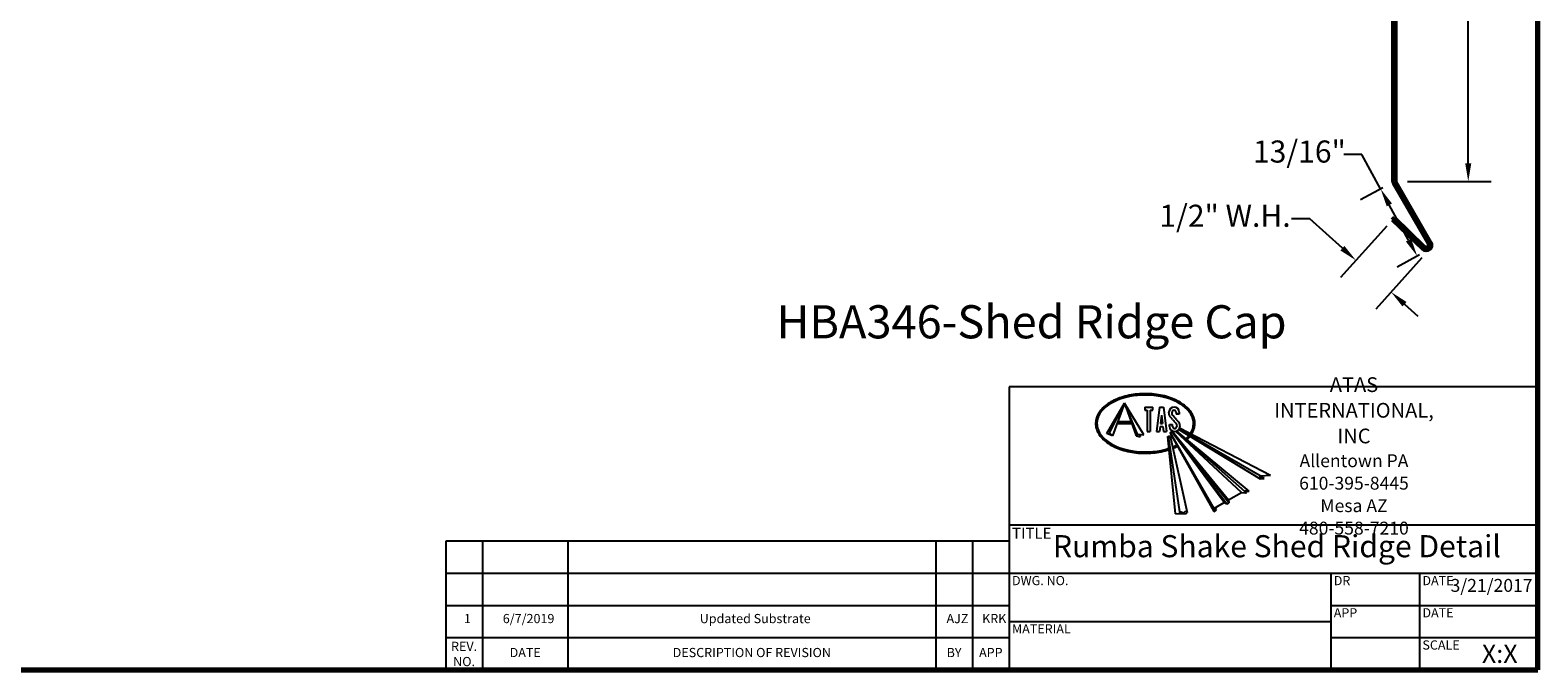
# Model space of a CAD drawing. Units: inches. Extents: x 0.6 to 33.4, y 0.4 to 21.4.
# Drawn here: x 17 to 33.4, y 0.6 to 7.6 of the extents above; entities that cross this region are included whole.
import ezdxf

# ---------------------------------------------------------------- set-up
doc = ezdxf.new("R2010")
doc.units = ezdxf.units.IN
doc.header["$LTSCALE"] = 2
doc.header["$MEASUREMENT"] = 0
doc.layers.get('0').update_dxf_attribs({"lineweight": 13})
for name, color, linetype, lineweight in [('Border (ANSI)', 7, 'Continuous', 70), ('Dimension (ANSI)', 7, 'Continuous', 25), ('Logo', 7, 'Continuous', 25), ('Sketch Geometry (ANSI)', 7, 'Continuous', 25), ('Symbol (ANSI)', 7, 'Continuous', 25), ('Title (ANSI)', 7, 'Continuous', 50), ('Visible (ANSI)', 7, 'Continuous', 50)]:
    doc.layers.add(name, color=color, linetype=linetype, lineweight=lineweight)
doc.styles.add('Label Text (ANSI)', font='tahoma.ttf')
doc.styles.add('Note Text (ANSI)', font='tahoma.ttf')
doc.styles.add('Title Block Info', font='tahoma.ttf')
doc.styles.add('Title Block Labels', font='tahoma.ttf')
doc.dimstyles.new('Architectural (ANSI)', dxfattribs={"dimscale": 2, "dimtxt": 0.12, "dimasz": 0.098425, "dimexe": 0.125, "dimexo": 0.0625, "dimgap": 0.031496, "dimtad": 0, "dimtih": 1, "dimtoh": 1, "dimdec": 4, "dimrnd": 1e-08, "dimzin": 3, "dimdsep": 46, "dimlunit": 4, "dimtxsty": 'Note Text (ANSI)', "dimcen": 0.09, "dimdle": 0.393701, "dimclrd": 256, "dimclre": 256, "dimclrt": 256, "dimadec": 0, "dimazin": 3, "dimtfac": 1, "dimtofl": 0, "dimtmove": 0, "dimatfit": 3, "dimfxl": 1, "dimfrac": 2, "dimtolj": 1, "dimtzin": 12, "dimlwd": -1, "dimlwe": -1, "dimarcsym": 0})

# ---------------------------------------------------------------- blocks, each defined once
blk = doc.blocks.new('Borders ATAS A Border')
at = {"layer": 'Border (ANSI)'}
for p, q in [((16.7, 0.3), (16.7, 10.7)), ((0.3, 0.3), (16.7, 0.3))]:
    blk.add_line(p, q, dxfattribs=at)
blk = doc.blocks.new('Title Blocks ATAS A-B Title Block')
at = {"layer": 'Logo', "linetype": 'Continuous'}
for p, q in [((5.5128, 4.0299), (5.6086, 4.1959)), ((5.5283, 4.0342), (5.6086, 4.1959)), ((5.6086, 4.1959), (5.544, 4.0185)), ((5.7141, 4.0235), (5.6086, 4.1959)), ((5.6086, 4.1959), (5.6731, 4.0185)), ((5.6809, 4.0264), (5.6086, 4.1959)), ((5.7194, 4.1737), (5.7194, 4.1571)), ((5.7194, 4.1737), (5.7638, 4.1737)), ((5.7194, 4.1571), (5.7335, 4.1571)), ((5.7335, 4.1571), (5.7335, 4.0407)), ((5.7498, 4.1571), (5.7638, 4.1571)), ((5.7498, 4.1571), (5.7498, 4.0407)), ((5.7638, 4.1571), (5.7638, 4.1737)), ((5.7992, 4.1737), (5.7829, 4.0407)), ((5.7992, 4.1737), (5.8216, 4.1737)), ((5.8104, 4.1307), (5.8048, 4.0851)), ((5.8104, 4.1307), (5.816, 4.0851)), ((5.8216, 4.1737), (5.8379, 4.0407)), ((5.8521, 4.1351), (5.8512, 4.1461)), ((5.8524, 4.1338), (5.8521, 4.1351)), ((5.8536, 4.1304), (5.8524, 4.1338)), ((5.8544, 4.1285), (5.8536, 4.1304)), ((5.8551, 4.127), (5.8544, 4.1285)), ((5.8564, 4.1243), (5.8551, 4.127)), ((5.8577, 4.1224), (5.8564, 4.1243)), ((5.8582, 4.1216), (5.8577, 4.1224)), ((5.8603, 4.1189), (5.8582, 4.1216)), ((5.8605, 4.1186), (5.8603, 4.1189)), ((5.8632, 4.1153), (5.8605, 4.1186)), ((5.8683, 4.1094), (5.8632, 4.1153)), ((5.8685, 4.135), (5.8679, 4.1461)), ((5.8692, 4.1085), (5.8683, 4.1094)), ((5.8728, 4.1277), (5.8685, 4.135)), ((5.8703, 4.1072), (5.8692, 4.1085)), ((5.8703, 4.1072), (5.8752, 4.102)), ((5.8743, 4.1257), (5.8728, 4.1277)), ((5.8827, 4.116), (5.8743, 4.1257)), ((5.8752, 4.102), (5.8785, 4.0984)), ((5.886, 4.1124), (5.8827, 4.116)), ((5.8909, 4.1072), (5.886, 4.1124)), ((5.89, 4.146), (5.89, 4.1349)), ((5.9067, 4.1349), (5.89, 4.1349)), ((5.8909, 4.1072), (5.892, 4.1059)), ((5.892, 4.1059), (5.8929, 4.105)), ((5.8929, 4.105), (5.898, 4.0991)), ((5.9067, 4.146), (5.9067, 4.1349)), ((5.544, 4.0185), (5.5128, 4.0299)), ((5.544, 4.0185), (5.5283, 4.0342)), ((5.5685, 4.0857), (5.6487, 4.0857)), ((5.5723, 4.0964), (5.6448, 4.0964)), ((5.6731, 4.0185), (5.6809, 4.0264)), ((5.6731, 4.0185), (5.6945, 4.0128)), ((5.6809, 4.0264), (5.7141, 4.0235)), ((5.6899, 4.0256), (5.6945, 4.0128)), ((5.7335, 4.0407), (5.7498, 4.0407)), ((5.7829, 4.0407), (5.7993, 4.0407)), ((5.8027, 4.0684), (5.7993, 4.0407)), ((5.8027, 4.0684), (5.8181, 4.0684)), ((5.8048, 4.0851), (5.816, 4.0851)), ((5.8181, 4.0684), (5.8215, 4.0407)), ((5.8215, 4.0407), (5.8379, 4.0407)), ((5.8545, 4.0684), (5.8545, 4.0795)), ((5.8545, 4.0795), (5.8712, 4.0795)), ((5.8575, 4.035), (5.8662, 4.0401)), ((5.8575, 4.035), (6.0955, 3.6233)), ((5.8575, 4.035), (5.8575, 4.0325)), ((5.8575, 4.0325), (6.0955, 3.6071)), ((6.1511, 3.6555), (5.8662, 4.0401)), ((5.8662, 4.0401), (5.8684, 4.0388)), ((5.8684, 4.0388), (5.8703, 4.0399)), ((5.8684, 4.0388), (6.1651, 3.6475)), ((5.8699, 4.0422), (5.8712, 4.043)), ((5.8699, 4.0422), (6.175, 3.6691)), ((5.8699, 4.0422), (5.8703, 4.0399)), ((6.1776, 3.6545), (5.8703, 4.0399)), ((5.8712, 4.0684), (5.8712, 4.0795)), ((5.8785, 4.0984), (5.8869, 4.0887)), ((5.8869, 4.0887), (5.8884, 4.0867)), ((5.8884, 4.0867), (5.8927, 4.0794)), ((6.2466, 3.7106), (5.8889, 4.0415)), ((5.8918, 4.0424), (6.2613, 3.7172)), ((5.8927, 4.0794), (5.8933, 4.0683)), ((6.2869, 3.7176), (5.8948, 4.0437)), ((5.898, 4.0991), (5.9007, 4.0958)), ((5.9007, 4.0958), (5.9009, 4.0955)), ((5.9009, 4.0955), (5.903, 4.0928)), ((5.903, 4.0928), (5.9035, 4.092)), ((5.9035, 4.092), (5.9048, 4.0901)), ((5.9048, 4.0901), (5.9061, 4.0874)), ((5.9048, 4.0523), (6.3477, 3.7843)), ((5.9061, 4.0874), (5.9068, 4.0859)), ((6.3477, 3.8004), (5.9064, 4.0549)), ((5.9068, 4.0859), (5.9076, 4.084)), ((5.9076, 4.084), (5.9088, 4.0806)), ((5.9088, 4.0806), (5.9091, 4.0793)), ((5.9088, 4.0605), (6.4035, 3.8034)), ((5.9091, 4.0793), (5.91, 4.0683)), ((5.8447, 4.0144), (5.849, 4.0145)), ((5.8864, 3.5945), (5.8447, 4.0144)), ((5.8489, 4.0155), (5.8498, 4.0167)), ((5.9097, 3.6043), (5.8489, 4.0155)), ((5.8498, 4.0167), (5.8508, 4.0164)), ((5.8508, 4.0164), (5.8529, 4.015)), ((5.8529, 4.015), (5.855, 4.0165)), ((5.8556, 4.0168), (5.855, 4.0165)), ((5.8569, 4.0159), (5.8556, 4.0168)), ((5.8569, 4.0159), (5.9499, 3.6011)), ((6.3477, 3.8004), (6.4035, 3.8034)), ((6.3477, 3.7843), (6.3477, 3.8004)), ((6.3685, 3.7854), (6.3477, 3.7974)), ((6.3477, 3.7843), (6.3685, 3.7854)), ((6.175, 3.6693), (6.2466, 3.7106)), ((6.2466, 3.7106), (6.2682, 3.7087)), ((6.2607, 3.7177), (6.2608, 3.7183)), ((6.2622, 3.7164), (6.2607, 3.7177)), ((6.2608, 3.7183), (6.262, 3.7195)), ((6.2608, 3.7183), (6.2608, 3.7183)), ((6.262, 3.7195), (6.2643, 3.7205)), ((6.2647, 3.7154), (6.2622, 3.7164)), ((6.2643, 3.7205), (6.2723, 3.7195)), ((6.2668, 3.7154), (6.2647, 3.7154)), ((6.2685, 3.7156), (6.2668, 3.7154)), ((6.2682, 3.7087), (6.271, 3.7087)), ((6.2693, 3.7156), (6.2685, 3.7156)), ((6.2718, 3.7148), (6.2693, 3.7156)), ((6.271, 3.7087), (6.2724, 3.7092)), ((6.2738, 3.713), (6.2718, 3.7148)), ((6.2723, 3.7195), (6.2788, 3.7163)), ((6.2724, 3.7092), (6.2731, 3.7099)), ((6.2731, 3.7099), (6.2739, 3.7119)), ((6.2739, 3.7119), (6.2738, 3.713)), ((6.2788, 3.7163), (6.2845, 3.7162)), ((6.2845, 3.7162), (6.2871, 3.7177)), ((6.0955, 3.6233), (6.1512, 3.6555)), ((6.0955, 3.6233), (6.0955, 3.6071)), ((6.0955, 3.6071), (6.1094, 3.6152)), ((6.1094, 3.6152), (6.1024, 3.6273)), ((6.1512, 3.6555), (6.1652, 3.6474)), ((6.1652, 3.6474), (6.1776, 3.6545)), ((6.175, 3.6693), (6.1776, 3.6545)), ((5.8864, 3.5945), (5.944, 3.5955)), ((5.9095, 3.5969), (5.9098, 3.6051)), ((5.9098, 3.6051), (5.9178, 3.6049)), ((5.9178, 3.6049), (5.9288, 3.5976)), ((5.9288, 3.5976), (5.9399, 3.6053)), ((5.944, 3.607), (5.9399, 3.6053)), ((5.9499, 3.6011), (5.944, 3.607)), ((5.944, 3.5955), (5.9499, 3.6011))]:
    blk.add_line(p, q, dxfattribs=at)
at = {"layer": 'Logo', "color": 7, "linetype": 'Continuous', "lineweight": 25}
blk.add_line((5.9006, 4.0476), (5.903, 4.0501), dxfattribs=at)
at = {"layer": 'Logo', "linetype": 'Continuous'}
for centre, radius, start, end in [((5.879, 4.146), 0.0277, 0, 180), ((5.879, 4.146), 0.0111, 0, 180), ((5.8822, 4.0684), 0.0277, 180, 0), ((5.8822, 4.0684), 0.0111, 180, 0)]:
    blk.add_arc(centre, radius, start, end, dxfattribs=at)
at = {"layer": 'Logo'}
for start_param, end_param in [(5.920587, 11.509279), (5.721945, 5.844109), (5.311273, 5.424577)]:
    blk.add_ellipse((5.7221, 4.0849), major_axis=(0.2627, 0), ratio=0.589286, start_param=start_param, end_param=end_param, dxfattribs=at)
for points in [[(5.9742, 4.0266), (5.9873, 4.0542), (5.992, 4.0831), (5.9882, 4.1121), (5.9761, 4.14), (5.9562, 4.1658), (5.9293, 4.1889), (5.8963, 4.2087), (5.8583, 4.2249), (5.8164, 4.2368), (5.7716, 4.2442), (5.7253, 4.2468), (5.679, 4.2448), (5.6339, 4.2381), (5.5913, 4.2269), (5.5527, 4.2113), (5.5191, 4.1919), (5.4913, 4.1691), (5.4704, 4.1437), (5.457, 4.1161), (5.4522, 4.0872), (5.4558, 4.0583), (5.4677, 4.0303), (5.4874, 4.0044), (5.5141, 3.9812), (5.5469, 3.9613), (5.5848, 3.9451), (5.6268, 3.9331), (5.6716, 3.9256), (5.7178, 3.9228), (5.7642, 3.9247), (5.8093, 3.9314), (5.8519, 3.9426)], [(5.8717, 3.9498), (5.8783, 3.9525), (5.8848, 3.9553), (5.8911, 3.9582), (5.8973, 3.9613)], [(5.9501, 3.9978), (5.9544, 4.002), (5.9585, 4.0064), (5.9624, 4.0108), (5.9661, 4.0152)]]:
    blk.add_spline(points, degree=3, dxfattribs=at)
at = {"layer": 'Sketch Geometry (ANSI)'}
for p, q in [((7.8575, 4.2837), (4.9825, 4.2837)), ((4.9825, 4.2837), (4.9825, 2.7462)), ((7.8575, 2.7462), (7.8575, 4.2837)), ((4.9825, 3.5337), (7.8575, 3.5337)), ((1.9175, 3.4462), (1.9175, 2.7462)), ((4.9825, 3.4462), (1.9175, 3.4462)), ((2.1175, 3.4462), (2.1175, 2.7462)), ((2.5825, 3.4462), (2.5825, 2.7462)), ((4.5825, 3.4462), (4.5825, 2.7462)), ((4.7825, 3.4462), (4.7825, 2.7462)), ((1.9175, 3.2712), (4.9825, 3.2712)), ((4.9825, 3.2712), (7.8575, 3.2712)), ((6.7325, 3.2712), (6.7325, 2.7462)), ((7.2147, 3.2712), (7.2147, 2.7462)), ((1.9175, 3.0962), (4.9825, 3.0962)), ((6.7325, 3.0962), (7.8575, 3.0962)), ((4.9825, 3.0087), (6.7325, 3.0087)), ((1.9175, 2.9212), (4.9825, 2.9212)), ((6.7325, 2.9212), (7.8575, 2.9212)), ((1.9175, 2.7462), (4.9825, 2.7462)), ((4.9825, 2.7462), (7.8575, 2.7462))]:
    blk.add_line(p, q, dxfattribs=at)
at = {"layer": 'Symbol (ANSI)', "char_height": 0.05, "attachment_point": 5, "style": 'Title Block Labels'}
for s, insert, line_spacing_factor in [('{\\H1.6x;ATAS INTERNATIONAL, INC\\P\\H0.875x;Allentown PA\\H1.3631x; \\H0.73365x;\\P610-395-8445\\H1.1376x; \\H0.87902x;\\PMesa AZ\\H1.1946x; \\H0.83708x;\\P480-558-7210\\H1.1855x; }', (6.8575, 3.9087), 1.04605), ('REV.\\PNO.', (2.0175, 2.8259), 0.987884)]:
    blk.add_mtext(s, dxfattribs=dict(at, insert=insert, line_spacing_factor=line_spacing_factor))
at = {"layer": 'Symbol (ANSI)'}
for s, insert, char_height, attachment_point, style in [('\\fTahoma|b0|i0;\\H0.0600;TITLE', (4.9975, 3.5187), 0.06, 1, 'Title Block Labels'), ('DWG. NO.', (4.9975, 3.2562), 0.05, 1, 'Title Block Labels'), ('DR', (6.7475, 3.2562), 0.05, 1, 'Title Block Labels'), ('DATE', (7.2297, 3.2562), 0.05, 1, 'Title Block Labels'), ('1', (2.036, 3.0183), 0.05, 5, 'Title Block Labels'), ('6/7/2019', (2.3685, 3.0183), 0.05, 5, 'Title Block Labels'), ('Updated Substrate', (3.601, 3.0183), 0.05, 5, 'Title Block Labels'), ('AJZ', (4.701, 3.0183), 0.05, 5, 'Title Block Labels'), ('KRK', (4.901, 3.0183), 0.05, 5, 'Title Block Labels'), ('APP', (6.7475, 3.0812), 0.05, 1, 'Title Block Labels'), ('DATE', (7.2297, 3.0812), 0.05, 1, 'Title Block Labels'), ('MATERIAL', (4.9975, 2.9937), 0.05, 1, 'Title Block Labels'), ('SCALE', (7.2297, 2.9062), 0.05, 1, 'Title Block Labels'), ('\\fTahoma|b0|i0;\\H0.1000;X:X', (7.7475, 2.8337), 0.1, 6, 'Title Block Info'), ('DATE', (2.35, 2.8337), 0.05, 5, 'Title Block Labels'), ('DESCRIPTION OF REVISION', (3.5825, 2.8337), 0.05, 5, 'Title Block Labels'), ('BY', (4.6825, 2.8337), 0.05, 5, 'Title Block Labels'), ('APP', (4.8825, 2.8337), 0.05, 5, 'Title Block Labels')]:
    blk.add_mtext(s, dxfattribs=dict(at, insert=insert, char_height=char_height, attachment_point=attachment_point, style=style))
at = {"layer": 'Symbol (ANSI)', "style": 'Title Block Info'}
blk.add_attdef('CREATION_DATE_001', (7.3829, 3.17), '', height=0.07, dxfattribs=at)
at = {"layer": 'Title (ANSI)', "attachment_point": 5, "style": 'Note Text (ANSI)'}
for s, insert, char_height in [(' Rumba Shake Shed Ridge Detail ', (6.42, 3.4025), 0.12), ('\\fTahoma|b0|i0;\\H0.1000; ', (5.8575, 3.14), 0.1), ('\\fTahoma|b0|i0;\\H0.1000; ', (5.8575, 2.8775), 0.1)]:
    blk.add_mtext(s, dxfattribs=dict(at, insert=insert, char_height=char_height))
blk = doc.blocks.new('*D8')
at = {"layer": 'Defpoints', "color": 0, "transparency": 16777216}
for p in [(31.827, 12.512), (31.856, 5.908), (32.643, 5.908)]:
    blk.add_point(p, dxfattribs=at)
at = {"layer": 'Dimension (ANSI)', "transparency": 16777216}
for p, q in [((31.952, 12.512), (32.893, 12.512)), ((32.643, 12.315), (32.643, 9.425)), ((32.643, 6.105), (32.643, 8.996)), ((31.981, 5.908), (32.893, 5.908))]:
    blk.add_line(p, q, dxfattribs=at)
for points in [[(32.61, 12.315), (32.676, 12.315), (32.643, 12.512)], [(32.61, 6.105), (32.676, 6.105), (32.643, 5.908)]]:
    blk.add_solid(points, dxfattribs=at)
at = {"layer": 'Dimension (ANSI)', "transparency": 16777216, "insert": (32.208, 9.362), "char_height": 0.24, "attachment_point": 1, "style": 'Note Text (ANSI)'}
blk.add_mtext('\\A1;6 5/8"', dxfattribs=at)
blk = doc.blocks.new('*D12')
at = {"layer": 'Defpoints', "color": 0, "transparency": 16777216}
for p in [(31.825, 5.9), (32.088, 5.097), (32.223, 5.17)]:
    blk.add_point(p, dxfattribs=at)
at = {"layer": 'Dimension (ANSI)', "transparency": 16777216}
for p, q in [((31.485, 6.202), (31.288, 6.202)), ((31.69, 5.826), (31.485, 6.202)), ((31.715, 5.84), (31.471, 5.707)), ((31.994, 5.27), (31.784, 5.653)), ((32.113, 5.111), (31.868, 4.977))]:
    blk.add_line(p, q, dxfattribs=at)
for points in [[(31.813, 5.669), (31.756, 5.638), (31.69, 5.826)], [(32.022, 5.285), (31.965, 5.254), (32.088, 5.097)]]:
    blk.add_solid(points, dxfattribs=at)
at = {"layer": 'Dimension (ANSI)', "transparency": 16777216, "insert": (30.301, 6.353), "char_height": 0.24, "attachment_point": 1, "style": 'Note Text (ANSI)'}
blk.add_mtext('\\A1;13/16"', dxfattribs=at)
blk = doc.blocks.new('*D13')
at = {"layer": 'Defpoints', "color": 0, "transparency": 16777216}
for p in [(31.839, 5.516), (32.223, 5.17), (31.804, 4.706)]:
    blk.add_point(p, dxfattribs=at)
at = {"layer": 'Dimension (ANSI)', "transparency": 16777216}
for p, q in [((30.918, 5.503), (30.721, 5.503)), ((31.274, 5.182), (30.918, 5.503)), ((31.756, 5.423), (31.253, 4.865)), ((32.139, 5.078), (31.637, 4.52)), ((31.95, 4.574), (32.096, 4.442))]:
    blk.add_line(p, q, dxfattribs=at)
for points in [[(31.296, 5.207), (31.252, 5.158), (31.421, 5.051)], [(31.972, 4.598), (31.928, 4.549), (31.804, 4.706)]]:
    blk.add_solid(points, dxfattribs=at)
at = {"layer": 'Dimension (ANSI)', "transparency": 16777216, "insert": (29.283, 5.655), "char_height": 0.24, "attachment_point": 1, "style": 'Note Text (ANSI)'}
blk.add_mtext('\\A1;1/2"{ W.H.}', dxfattribs=at)

msp = doc.modelspace()

# ---------------------------------------------------------------- linework, layer by layer
at = {"layer": 'Visible (ANSI)', "color": 1, "true_color": 0xff0000}
for p, q in [((31.82259, 12.45986), (31.82259, 5.91628)), ((31.85459, 5.91628), (31.85459, 12.45986)), ((31.83116, 5.88428), (32.20941, 5.22913)), ((32.23712, 5.24513), (31.85888, 5.90028)), ((31.81715, 5.49257), (31.83938, 5.51558)), ((31.81715, 5.49257), (32.1466, 5.17441)), ((32.16883, 5.19743), (31.83938, 5.51558))]:
    msp.add_line(p, q, dxfattribs=at)
for centre, radius, start, end in [((31.88659, 5.91628), 0.064, 180, 210), ((31.88659, 5.91628), 0.032, 180, 210), ((32.18689, 5.21613), 0.058, 226, 30), ((32.18689, 5.21613), 0.026, 226, 30)]:
    msp.add_arc(centre, radius, start, end, dxfattribs=at)

# ---------------------------------------------------------------- block references
at = {"xscale": 2, "yscale": 2, "zscale": 2}
msp.add_blockref('Borders ATAS A Border', (0, 0), dxfattribs=at)
msp.add_blockref('Title Blocks ATAS A-B Title Block', (17.68497, -4.89243), dxfattribs=at).add_auto_attribs({'CREATION_DATE_001': '3/21/2017'})

# ---------------------------------------------------------------- texts
at = {"layer": 'Symbol (ANSI)', "insert": (25.11822, 4.09027), "char_height": 0.36, "attachment_point": 7, "line_spacing_factor": 3.272879, "style": 'Label Text (ANSI)'}
msp.add_mtext('HBA346-Shed Ridge Cap', dxfattribs=at)

# ---------------------------------------------------------------- dimensions: what is measured, and where the dimension line sits
at = {"layer": 'Dimension (ANSI)'}
for base, p1, p2, angle, override, picture, middle in [((32.64308, 5.90799), (31.8273, 12.51229), (31.85568, 5.90799), 90, {"dimdec": 4, "dimlfac": 1, "dimtp": 0, "dimtm": 0, "dimtdec": 2, "dimatfit": 1}, '*D8', (32.64308, 9.21014)), ((32.08793, 5.09696), (31.82477, 5.89971), (32.2226, 5.17043), 118.612969, {"dimdec": 4, "dimlfac": 1, "dimtp": 0, "dimtm": 0, "dimtdec": 2, "dimatfit": 2}, '*D12', (30.76301, 6.20185))]:
    dim = msp.add_linear_dim(base=base, p1=p1, p2=p2, angle=angle, dimstyle='Architectural (ANSI)', override=override, dxfattribs=at)
    dim.commit()
    dim.dimension.update_dxf_attribs({"geometry": picture, "text_midpoint": middle, "dimtype": 160})
dim = msp.add_linear_dim(base=(31.80388, 4.70552), p1=(31.83938, 5.51558), p2=(32.2226, 5.17043), angle=137.992068, text='<>{ W.H.}', dimstyle='Architectural (ANSI)', override={"dimdec": 4, "dimlfac": 1, "dimtp": 0, "dimtm": 0, "dimtdec": 2, "dimatfit": 1}, dxfattribs=at)
dim.commit()
dim.dimension.update_dxf_attribs({"geometry": '*D13', "text_midpoint": (29.97041, 5.50338), "dimtype": 160})

doc.saveas('drawing.dxf')
